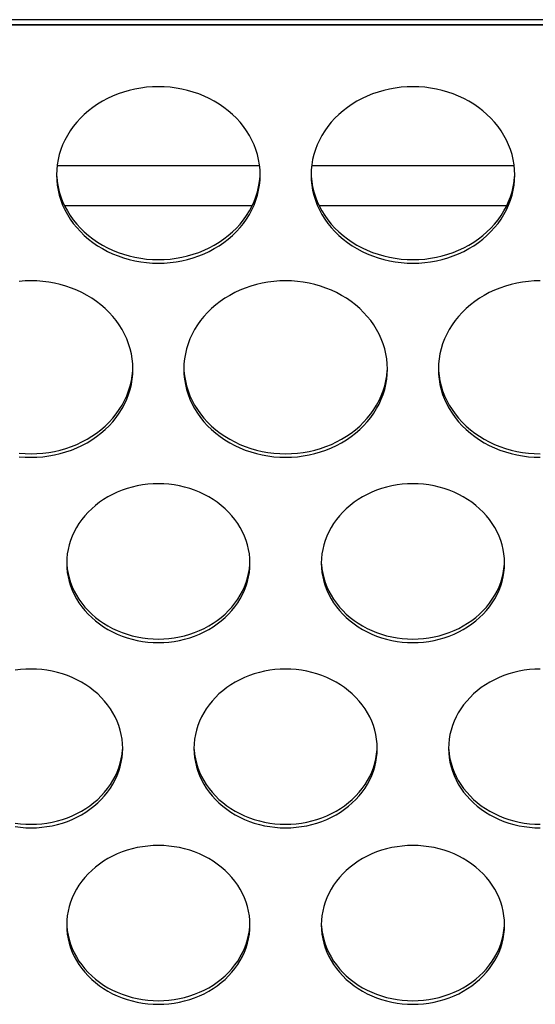
# Model space of a CAD drawing. Extents: x -14097 to 30563, y -26662 to 9051.
# Drawn here: x -9095 to -9045, y -22465 to -22369 of the extents above; entities that cross this region are included whole.
import ezdxf

# ---------------------------------------------------------------- set-up
doc = ezdxf.new("R2010")
doc.units = 0
doc.linetypes.add('CONTINUA', pattern=[0])
doc.layers.add('BANCO', color=7, linetype='CONTINUA')
doc.layers.add('LINEE_SPESSE', color=7, linetype='CONTINUOUS')

msp = doc.modelspace()

# ---------------------------------------------------------------- linework, layer by layer
at = {"layer": 'BANCO', "color": 7, "linetype": 'Continuous'}
for p, q in [((-7211.744, -22368.737), (-9351.744, -22368.737)), ((-9351.744, -22369.237), (-7211.744, -22369.237)), ((-9091.683, -22383.053), (-9071.805, -22383.053)), ((-9066.683, -22383.053), (-9046.805, -22383.053)), ((-9072.536, -22387.02), (-9090.952, -22387.02)), ((-9047.536, -22387.02), (-9065.952, -22387.02))]:
    msp.add_line(p, q, dxfattribs=at)
at = {"layer": 'BANCO', "color": 3, "linetype": 'Continuous'}
msp.add_line((-9301.744, -22369.203), (-8341.744, -22369.203), dxfattribs=at)
at = {"layer": 'LINEE_SPESSE', "color": 7, "linetype": 'Continuous'}
for points in [[(-9071.744, -22383.992), (-9071.761, -22383.487), (-9071.812, -22382.985), (-9071.896, -22382.486), (-9072.014, -22381.992), (-9072.164, -22381.505), (-9072.347, -22381.027), (-9072.562, -22380.558), (-9072.808, -22380.101), (-9073.084, -22379.657), (-9073.389, -22379.228), (-9073.723, -22378.815), (-9074.084, -22378.419), (-9074.47, -22378.043), (-9074.882, -22377.686), (-9075.316, -22377.351), (-9075.772, -22377.038), (-9076.249, -22376.749), (-9076.744, -22376.484), (-9077.256, -22376.245), (-9077.783, -22376.032), (-9078.324, -22375.845), (-9078.876, -22375.687), (-9079.438, -22375.556), (-9080.008, -22375.454), (-9080.583, -22375.381), (-9081.163, -22375.337), (-9081.744, -22375.323), (-9082.325, -22375.337), (-9082.905, -22375.381), (-9083.48, -22375.454), (-9084.05, -22375.556), (-9084.612, -22375.687), (-9085.164, -22375.845), (-9085.705, -22376.032), (-9086.232, -22376.245), (-9086.744, -22376.484), (-9087.239, -22376.749), (-9087.716, -22377.038), (-9088.172, -22377.351), (-9088.606, -22377.686), (-9089.018, -22378.043), (-9089.404, -22378.419), (-9089.765, -22378.815), (-9090.099, -22379.228), (-9090.404, -22379.657), (-9090.68, -22380.101), (-9090.926, -22380.558), (-9091.141, -22381.027), (-9091.324, -22381.505), (-9091.474, -22381.992), (-9091.592, -22382.486), (-9091.676, -22382.985), (-9091.727, -22383.487), (-9091.744, -22383.992)], [(-9046.744, -22383.992), (-9046.761, -22383.487), (-9046.812, -22382.985), (-9046.896, -22382.486), (-9047.014, -22381.992), (-9047.164, -22381.505), (-9047.347, -22381.027), (-9047.562, -22380.558), (-9047.808, -22380.101), (-9048.084, -22379.657), (-9048.389, -22379.228), (-9048.723, -22378.815), (-9049.084, -22378.419), (-9049.47, -22378.043), (-9049.882, -22377.686), (-9050.316, -22377.351), (-9050.772, -22377.038), (-9051.249, -22376.749), (-9051.744, -22376.484), (-9052.256, -22376.245), (-9052.783, -22376.032), (-9053.324, -22375.845), (-9053.876, -22375.687), (-9054.438, -22375.556), (-9055.008, -22375.454), (-9055.583, -22375.381), (-9056.163, -22375.337), (-9056.744, -22375.323), (-9057.325, -22375.337), (-9057.905, -22375.381), (-9058.48, -22375.454), (-9059.05, -22375.556), (-9059.612, -22375.687), (-9060.164, -22375.845), (-9060.705, -22376.032), (-9061.232, -22376.245), (-9061.744, -22376.484), (-9062.239, -22376.749), (-9062.716, -22377.038), (-9063.172, -22377.351), (-9063.606, -22377.686), (-9064.018, -22378.043), (-9064.404, -22378.419), (-9064.765, -22378.815), (-9065.099, -22379.228), (-9065.404, -22379.657), (-9065.68, -22380.101), (-9065.926, -22380.558), (-9066.141, -22381.027), (-9066.324, -22381.505), (-9066.474, -22381.992), (-9066.592, -22382.486), (-9066.676, -22382.985), (-9066.727, -22383.487), (-9066.744, -22383.992)], [(-9091.744, -22383.992), (-9091.727, -22384.496), (-9091.676, -22384.998), (-9091.592, -22385.497), (-9091.474, -22385.991), (-9091.324, -22386.478), (-9091.141, -22386.957), (-9090.926, -22387.425), (-9090.68, -22387.882), (-9090.404, -22388.326), (-9090.099, -22388.755), (-9089.765, -22389.168), (-9089.404, -22389.564), (-9089.018, -22389.941), (-9088.606, -22390.297), (-9088.172, -22390.632), (-9087.716, -22390.945), (-9087.239, -22391.234), (-9086.744, -22391.499), (-9086.232, -22391.738), (-9085.705, -22391.952), (-9085.164, -22392.138), (-9084.612, -22392.296), (-9084.05, -22392.427), (-9083.48, -22392.529), (-9082.905, -22392.602), (-9082.325, -22392.646), (-9081.744, -22392.66), (-9081.163, -22392.646), (-9080.583, -22392.602), (-9080.008, -22392.529), (-9079.438, -22392.427), (-9078.876, -22392.296), (-9078.324, -22392.138), (-9077.783, -22391.952), (-9077.256, -22391.738), (-9076.744, -22391.499), (-9076.249, -22391.234), (-9075.772, -22390.945), (-9075.316, -22390.632), (-9074.882, -22390.297), (-9074.47, -22389.941), (-9074.084, -22389.564), (-9073.723, -22389.168), (-9073.389, -22388.755), (-9073.084, -22388.326), (-9072.808, -22387.882), (-9072.562, -22387.425), (-9072.347, -22386.957), (-9072.164, -22386.478), (-9072.014, -22385.991), (-9071.896, -22385.497), (-9071.812, -22384.998), (-9071.761, -22384.496), (-9071.744, -22383.992)], [(-9091.727, -22384.148), (-9091.676, -22384.649), (-9091.592, -22385.148), (-9091.474, -22385.642), (-9091.324, -22386.129), (-9091.141, -22386.608), (-9090.926, -22387.076), (-9090.68, -22387.533), (-9090.404, -22387.977), (-9090.099, -22388.406), (-9089.765, -22388.819), (-9089.404, -22389.215), (-9089.018, -22389.592), (-9088.606, -22389.948), (-9088.172, -22390.283), (-9087.716, -22390.596), (-9087.239, -22390.885), (-9086.744, -22391.15), (-9086.232, -22391.389), (-9085.705, -22391.603), (-9085.164, -22391.789), (-9084.612, -22391.947), (-9084.05, -22392.078), (-9083.48, -22392.18), (-9082.905, -22392.253), (-9082.325, -22392.297), (-9081.744, -22392.312), (-9081.163, -22392.297), (-9080.583, -22392.253), (-9080.008, -22392.18), (-9079.438, -22392.078), (-9078.876, -22391.947), (-9078.324, -22391.789), (-9077.783, -22391.603), (-9077.256, -22391.389), (-9076.744, -22391.15), (-9076.249, -22390.885), (-9075.772, -22390.596), (-9075.316, -22390.283), (-9074.882, -22389.948), (-9074.47, -22389.592), (-9074.084, -22389.215), (-9073.723, -22388.819), (-9073.389, -22388.406), (-9073.084, -22387.977), (-9072.808, -22387.533), (-9072.562, -22387.076), (-9072.347, -22386.608), (-9072.164, -22386.129), (-9072.014, -22385.642), (-9071.896, -22385.148), (-9071.812, -22384.649), (-9071.761, -22384.148)], [(-9066.744, -22383.992), (-9066.727, -22384.496), (-9066.676, -22384.998), (-9066.592, -22385.497), (-9066.474, -22385.991), (-9066.324, -22386.478), (-9066.141, -22386.957), (-9065.926, -22387.425), (-9065.68, -22387.882), (-9065.404, -22388.326), (-9065.099, -22388.755), (-9064.765, -22389.168), (-9064.404, -22389.564), (-9064.018, -22389.941), (-9063.606, -22390.297), (-9063.172, -22390.632), (-9062.716, -22390.945), (-9062.239, -22391.234), (-9061.744, -22391.499), (-9061.232, -22391.738), (-9060.705, -22391.952), (-9060.164, -22392.138), (-9059.612, -22392.296), (-9059.05, -22392.427), (-9058.48, -22392.529), (-9057.905, -22392.602), (-9057.325, -22392.646), (-9056.744, -22392.66), (-9056.163, -22392.646), (-9055.583, -22392.602), (-9055.008, -22392.529), (-9054.438, -22392.427), (-9053.876, -22392.296), (-9053.324, -22392.138), (-9052.783, -22391.952), (-9052.256, -22391.738), (-9051.744, -22391.499), (-9051.249, -22391.234), (-9050.772, -22390.945), (-9050.316, -22390.632), (-9049.882, -22390.297), (-9049.47, -22389.941), (-9049.084, -22389.564), (-9048.723, -22389.168), (-9048.389, -22388.755), (-9048.084, -22388.326), (-9047.808, -22387.882), (-9047.562, -22387.425), (-9047.347, -22386.957), (-9047.164, -22386.478), (-9047.014, -22385.991), (-9046.896, -22385.497), (-9046.812, -22384.998), (-9046.761, -22384.496), (-9046.744, -22383.992)], [(-9066.727, -22384.148), (-9066.676, -22384.649), (-9066.592, -22385.148), (-9066.474, -22385.642), (-9066.324, -22386.129), (-9066.141, -22386.608), (-9065.926, -22387.076), (-9065.68, -22387.533), (-9065.404, -22387.977), (-9065.099, -22388.406), (-9064.765, -22388.819), (-9064.404, -22389.215), (-9064.018, -22389.592), (-9063.606, -22389.948), (-9063.172, -22390.283), (-9062.716, -22390.596), (-9062.239, -22390.885), (-9061.744, -22391.15), (-9061.232, -22391.389), (-9060.705, -22391.603), (-9060.164, -22391.789), (-9059.612, -22391.947), (-9059.05, -22392.078), (-9058.48, -22392.18), (-9057.905, -22392.253), (-9057.325, -22392.297), (-9056.744, -22392.312), (-9056.163, -22392.297), (-9055.583, -22392.253), (-9055.008, -22392.18), (-9054.438, -22392.078), (-9053.876, -22391.947), (-9053.324, -22391.789), (-9052.783, -22391.603), (-9052.256, -22391.389), (-9051.744, -22391.15), (-9051.249, -22390.885), (-9050.772, -22390.596), (-9050.316, -22390.283), (-9049.882, -22389.948), (-9049.47, -22389.592), (-9049.084, -22389.215), (-9048.723, -22388.819), (-9048.389, -22388.406), (-9048.084, -22387.977), (-9047.808, -22387.533), (-9047.562, -22387.076), (-9047.347, -22386.608), (-9047.164, -22386.129), (-9047.014, -22385.642), (-9046.896, -22385.148), (-9046.812, -22384.649), (-9046.761, -22384.148)], [(-9084.244, -22403.063), (-9084.261, -22402.558), (-9084.312, -22402.057), (-9084.396, -22401.558), (-9084.514, -22401.064), (-9084.664, -22400.577), (-9084.847, -22400.098), (-9085.062, -22399.63), (-9085.308, -22399.173), (-9085.584, -22398.729), (-9085.889, -22398.3), (-9086.223, -22397.887), (-9086.584, -22397.491), (-9086.97, -22397.114), (-9087.382, -22396.758), (-9087.816, -22396.423), (-9088.272, -22396.11), (-9088.749, -22395.821), (-9089.244, -22395.556), (-9089.756, -22395.316), (-9090.283, -22395.103), (-9090.824, -22394.917), (-9091.376, -22394.759), (-9091.938, -22394.628), (-9092.508, -22394.526), (-9093.083, -22394.453), (-9093.663, -22394.409), (-9094.244, -22394.394), (-9094.825, -22394.409), (-9095.405, -22394.453)], [(-9059.244, -22403.063), (-9059.261, -22402.558), (-9059.312, -22402.057), (-9059.396, -22401.558), (-9059.514, -22401.064), (-9059.664, -22400.577), (-9059.847, -22400.098), (-9060.062, -22399.63), (-9060.308, -22399.173), (-9060.584, -22398.729), (-9060.889, -22398.3), (-9061.223, -22397.887), (-9061.584, -22397.491), (-9061.97, -22397.114), (-9062.382, -22396.758), (-9062.816, -22396.423), (-9063.272, -22396.11), (-9063.749, -22395.821), (-9064.244, -22395.556), (-9064.756, -22395.316), (-9065.283, -22395.103), (-9065.824, -22394.917), (-9066.376, -22394.759), (-9066.938, -22394.628), (-9067.508, -22394.526), (-9068.083, -22394.453), (-9068.663, -22394.409), (-9069.244, -22394.394), (-9069.825, -22394.409), (-9070.405, -22394.453), (-9070.98, -22394.526), (-9071.55, -22394.628), (-9072.112, -22394.759), (-9072.664, -22394.917), (-9073.205, -22395.103), (-9073.732, -22395.316), (-9074.244, -22395.556), (-9074.739, -22395.821), (-9075.216, -22396.11), (-9075.672, -22396.423), (-9076.106, -22396.758), (-9076.518, -22397.114), (-9076.904, -22397.491), (-9077.265, -22397.887), (-9077.599, -22398.3), (-9077.904, -22398.729), (-9078.18, -22399.173), (-9078.426, -22399.63), (-9078.641, -22400.098), (-9078.824, -22400.577), (-9078.974, -22401.064), (-9079.092, -22401.558), (-9079.176, -22402.057), (-9079.227, -22402.558), (-9079.244, -22403.063)], [(-9044.244, -22394.394), (-9044.825, -22394.409), (-9045.405, -22394.453), (-9045.98, -22394.526), (-9046.55, -22394.628), (-9047.112, -22394.759), (-9047.664, -22394.917), (-9048.205, -22395.103), (-9048.732, -22395.316), (-9049.244, -22395.556), (-9049.739, -22395.821), (-9050.216, -22396.11), (-9050.672, -22396.423), (-9051.106, -22396.758), (-9051.518, -22397.114), (-9051.904, -22397.491), (-9052.265, -22397.887), (-9052.599, -22398.3), (-9052.904, -22398.729), (-9053.18, -22399.173), (-9053.426, -22399.63), (-9053.641, -22400.098), (-9053.824, -22400.577), (-9053.974, -22401.064), (-9054.092, -22401.558), (-9054.176, -22402.057), (-9054.227, -22402.558), (-9054.244, -22403.063)], [(-9095.405, -22411.674), (-9094.825, -22411.718), (-9094.244, -22411.732), (-9093.663, -22411.718), (-9093.083, -22411.674), (-9092.508, -22411.601), (-9091.938, -22411.499), (-9091.376, -22411.368), (-9090.824, -22411.209), (-9090.283, -22411.023), (-9089.756, -22410.81), (-9089.244, -22410.571), (-9088.749, -22410.306), (-9088.272, -22410.017), (-9087.816, -22409.704), (-9087.382, -22409.369), (-9086.97, -22409.012), (-9086.584, -22408.636), (-9086.223, -22408.24), (-9085.889, -22407.827), (-9085.584, -22407.398), (-9085.308, -22406.954), (-9085.062, -22406.497), (-9084.847, -22406.028), (-9084.664, -22405.55), (-9084.514, -22405.062), (-9084.396, -22404.569), (-9084.312, -22404.07), (-9084.261, -22403.568), (-9084.244, -22403.063)], [(-9095.405, -22411.325), (-9094.825, -22411.369), (-9094.244, -22411.383), (-9093.663, -22411.369), (-9093.083, -22411.325), (-9092.508, -22411.252), (-9091.938, -22411.15), (-9091.376, -22411.019), (-9090.824, -22410.86), (-9090.283, -22410.674), (-9089.756, -22410.461), (-9089.244, -22410.222), (-9088.749, -22409.957), (-9088.272, -22409.668), (-9087.816, -22409.355), (-9087.382, -22409.02), (-9086.97, -22408.663), (-9086.584, -22408.287), (-9086.223, -22407.891), (-9085.889, -22407.478), (-9085.584, -22407.049), (-9085.308, -22406.605), (-9085.062, -22406.148), (-9084.847, -22405.679), (-9084.664, -22405.201), (-9084.514, -22404.714), (-9084.396, -22404.22), (-9084.312, -22403.721), (-9084.261, -22403.219)], [(-9079.244, -22403.063), (-9079.227, -22403.568), (-9079.176, -22404.07), (-9079.092, -22404.569), (-9078.974, -22405.062), (-9078.824, -22405.55), (-9078.641, -22406.028), (-9078.426, -22406.497), (-9078.18, -22406.954), (-9077.904, -22407.398), (-9077.599, -22407.827), (-9077.265, -22408.24), (-9076.904, -22408.636), (-9076.518, -22409.012), (-9076.106, -22409.369), (-9075.672, -22409.704), (-9075.216, -22410.017), (-9074.739, -22410.306), (-9074.244, -22410.571), (-9073.732, -22410.81), (-9073.205, -22411.023), (-9072.664, -22411.209), (-9072.112, -22411.368), (-9071.55, -22411.499), (-9070.98, -22411.601), (-9070.405, -22411.674), (-9069.825, -22411.718), (-9069.244, -22411.732), (-9068.663, -22411.718), (-9068.083, -22411.674), (-9067.508, -22411.601), (-9066.938, -22411.499), (-9066.376, -22411.368), (-9065.824, -22411.209), (-9065.283, -22411.023), (-9064.756, -22410.81), (-9064.244, -22410.571), (-9063.749, -22410.306), (-9063.272, -22410.017), (-9062.816, -22409.704), (-9062.382, -22409.369), (-9061.97, -22409.012), (-9061.584, -22408.636), (-9061.223, -22408.24), (-9060.889, -22407.827), (-9060.584, -22407.398), (-9060.308, -22406.954), (-9060.062, -22406.497), (-9059.847, -22406.028), (-9059.664, -22405.55), (-9059.514, -22405.062), (-9059.396, -22404.569), (-9059.312, -22404.07), (-9059.261, -22403.568), (-9059.244, -22403.063)], [(-9079.227, -22403.219), (-9079.176, -22403.721), (-9079.092, -22404.22), (-9078.974, -22404.714), (-9078.824, -22405.201), (-9078.641, -22405.679), (-9078.426, -22406.148), (-9078.18, -22406.605), (-9077.904, -22407.049), (-9077.599, -22407.478), (-9077.265, -22407.891), (-9076.904, -22408.287), (-9076.518, -22408.663), (-9076.106, -22409.02), (-9075.672, -22409.355), (-9075.216, -22409.668), (-9074.739, -22409.957), (-9074.244, -22410.222), (-9073.732, -22410.461), (-9073.205, -22410.674), (-9072.664, -22410.86), (-9072.112, -22411.019), (-9071.55, -22411.15), (-9070.98, -22411.252), (-9070.405, -22411.325), (-9069.825, -22411.369), (-9069.244, -22411.383), (-9068.663, -22411.369), (-9068.083, -22411.325), (-9067.508, -22411.252), (-9066.938, -22411.15), (-9066.376, -22411.019), (-9065.824, -22410.86), (-9065.283, -22410.674), (-9064.756, -22410.461), (-9064.244, -22410.222), (-9063.749, -22409.957), (-9063.272, -22409.668), (-9062.816, -22409.355), (-9062.382, -22409.02), (-9061.97, -22408.663), (-9061.584, -22408.287), (-9061.223, -22407.891), (-9060.889, -22407.478), (-9060.584, -22407.049), (-9060.308, -22406.605), (-9060.062, -22406.148), (-9059.847, -22405.679), (-9059.664, -22405.201), (-9059.514, -22404.714), (-9059.396, -22404.22), (-9059.312, -22403.721), (-9059.261, -22403.219)], [(-9054.244, -22403.063), (-9054.227, -22403.568), (-9054.176, -22404.07), (-9054.092, -22404.569), (-9053.974, -22405.062), (-9053.824, -22405.55), (-9053.641, -22406.028), (-9053.426, -22406.497), (-9053.18, -22406.954), (-9052.904, -22407.398), (-9052.599, -22407.827), (-9052.265, -22408.24), (-9051.904, -22408.636), (-9051.518, -22409.012), (-9051.106, -22409.369), (-9050.672, -22409.704), (-9050.216, -22410.017), (-9049.739, -22410.306), (-9049.244, -22410.571), (-9048.732, -22410.81), (-9048.205, -22411.023), (-9047.664, -22411.209), (-9047.112, -22411.368), (-9046.55, -22411.499), (-9045.98, -22411.601), (-9045.405, -22411.674), (-9044.825, -22411.718), (-9044.244, -22411.732)], [(-9054.227, -22403.219), (-9054.176, -22403.721), (-9054.092, -22404.22), (-9053.974, -22404.714), (-9053.824, -22405.201), (-9053.641, -22405.679), (-9053.426, -22406.148), (-9053.18, -22406.605), (-9052.904, -22407.049), (-9052.599, -22407.478), (-9052.265, -22407.891), (-9051.904, -22408.287), (-9051.518, -22408.663), (-9051.106, -22409.02), (-9050.672, -22409.355), (-9050.216, -22409.668), (-9049.739, -22409.957), (-9049.244, -22410.222), (-9048.732, -22410.461), (-9048.205, -22410.674), (-9047.664, -22410.86), (-9047.112, -22411.019), (-9046.55, -22411.15), (-9045.98, -22411.252), (-9045.405, -22411.325), (-9044.825, -22411.369), (-9044.244, -22411.383)], [(-9072.744, -22422.135), (-9072.759, -22421.681), (-9072.805, -22421.229), (-9072.881, -22420.78), (-9072.987, -22420.336), (-9073.122, -22419.897), (-9073.287, -22419.467), (-9073.48, -22419.045), (-9073.701, -22418.633), (-9073.95, -22418.234), (-9074.225, -22417.848), (-9074.525, -22417.476), (-9074.85, -22417.12), (-9075.198, -22416.781), (-9075.568, -22416.46), (-9075.959, -22416.158), (-9076.37, -22415.877), (-9076.798, -22415.617), (-9077.244, -22415.378), (-9077.705, -22415.163), (-9078.179, -22414.971), (-9078.666, -22414.804), (-9079.163, -22414.661), (-9079.668, -22414.543), (-9080.181, -22414.451), (-9080.699, -22414.386), (-9081.221, -22414.346), (-9081.744, -22414.333), (-9082.267, -22414.346), (-9082.789, -22414.386), (-9083.307, -22414.451), (-9083.82, -22414.543), (-9084.325, -22414.661), (-9084.822, -22414.804), (-9085.309, -22414.971), (-9085.783, -22415.163), (-9086.244, -22415.378), (-9086.69, -22415.617), (-9087.118, -22415.877), (-9087.529, -22416.158), (-9087.92, -22416.46), (-9088.29, -22416.781), (-9088.638, -22417.12), (-9088.963, -22417.476), (-9089.263, -22417.848), (-9089.538, -22418.234), (-9089.787, -22418.633), (-9090.008, -22419.045), (-9090.201, -22419.467), (-9090.366, -22419.897), (-9090.501, -22420.336), (-9090.607, -22420.78), (-9090.683, -22421.229), (-9090.729, -22421.681), (-9090.744, -22422.135)], [(-9047.744, -22422.135), (-9047.759, -22421.681), (-9047.805, -22421.229), (-9047.881, -22420.78), (-9047.987, -22420.336), (-9048.122, -22419.897), (-9048.287, -22419.467), (-9048.48, -22419.045), (-9048.701, -22418.633), (-9048.95, -22418.234), (-9049.225, -22417.848), (-9049.525, -22417.476), (-9049.85, -22417.12), (-9050.198, -22416.781), (-9050.568, -22416.46), (-9050.959, -22416.158), (-9051.37, -22415.877), (-9051.798, -22415.617), (-9052.244, -22415.378), (-9052.705, -22415.163), (-9053.179, -22414.971), (-9053.666, -22414.804), (-9054.163, -22414.661), (-9054.668, -22414.543), (-9055.181, -22414.451), (-9055.699, -22414.386), (-9056.221, -22414.346), (-9056.744, -22414.333), (-9057.267, -22414.346), (-9057.789, -22414.386), (-9058.307, -22414.451), (-9058.82, -22414.543), (-9059.325, -22414.661), (-9059.822, -22414.804), (-9060.309, -22414.971), (-9060.783, -22415.163), (-9061.244, -22415.378), (-9061.69, -22415.617), (-9062.118, -22415.877), (-9062.529, -22416.158), (-9062.92, -22416.46), (-9063.29, -22416.781), (-9063.638, -22417.12), (-9063.963, -22417.476), (-9064.263, -22417.848), (-9064.538, -22418.234), (-9064.787, -22418.633), (-9065.008, -22419.045), (-9065.201, -22419.467), (-9065.366, -22419.897), (-9065.501, -22420.336), (-9065.607, -22420.78), (-9065.683, -22421.229), (-9065.729, -22421.681), (-9065.744, -22422.135)], [(-9090.744, -22422.135), (-9090.729, -22422.589), (-9090.683, -22423.041), (-9090.607, -22423.49), (-9090.501, -22423.934), (-9090.366, -22424.373), (-9090.201, -22424.803), (-9090.008, -22425.225), (-9089.787, -22425.637), (-9089.538, -22426.036), (-9089.263, -22426.422), (-9088.963, -22426.794), (-9088.638, -22427.15), (-9088.29, -22427.489), (-9087.92, -22427.81), (-9087.529, -22428.112), (-9087.118, -22428.393), (-9086.69, -22428.654), (-9086.244, -22428.892), (-9085.783, -22429.107), (-9085.309, -22429.299), (-9084.822, -22429.467), (-9084.325, -22429.609), (-9083.82, -22429.727), (-9083.307, -22429.819), (-9082.789, -22429.884), (-9082.267, -22429.924), (-9081.744, -22429.937), (-9081.221, -22429.924), (-9080.699, -22429.884), (-9080.181, -22429.819), (-9079.668, -22429.727), (-9079.163, -22429.609), (-9078.666, -22429.467), (-9078.179, -22429.299), (-9077.705, -22429.107), (-9077.244, -22428.892), (-9076.798, -22428.654), (-9076.37, -22428.393), (-9075.959, -22428.112), (-9075.568, -22427.81), (-9075.198, -22427.489), (-9074.85, -22427.15), (-9074.525, -22426.794), (-9074.225, -22426.422), (-9073.95, -22426.036), (-9073.701, -22425.637), (-9073.48, -22425.225), (-9073.287, -22424.803), (-9073.122, -22424.373), (-9072.987, -22423.934), (-9072.881, -22423.49), (-9072.805, -22423.041), (-9072.759, -22422.589), (-9072.744, -22422.135)], [(-9090.729, -22422.24), (-9090.683, -22422.692), (-9090.607, -22423.141), (-9090.501, -22423.585), (-9090.366, -22424.024), (-9090.201, -22424.455), (-9090.008, -22424.876), (-9089.787, -22425.288), (-9089.538, -22425.687), (-9089.263, -22426.073), (-9088.963, -22426.445), (-9088.638, -22426.801), (-9088.29, -22427.14), (-9087.92, -22427.461), (-9087.529, -22427.763), (-9087.118, -22428.044), (-9086.69, -22428.305), (-9086.244, -22428.543), (-9085.783, -22428.758), (-9085.309, -22428.95), (-9084.822, -22429.118), (-9084.325, -22429.26), (-9083.82, -22429.378), (-9083.307, -22429.47), (-9082.789, -22429.535), (-9082.267, -22429.575), (-9081.744, -22429.588), (-9081.221, -22429.575), (-9080.699, -22429.535), (-9080.181, -22429.47), (-9079.668, -22429.378), (-9079.163, -22429.26), (-9078.666, -22429.118), (-9078.179, -22428.95), (-9077.705, -22428.758), (-9077.244, -22428.543), (-9076.798, -22428.305), (-9076.37, -22428.044), (-9075.959, -22427.763), (-9075.568, -22427.461), (-9075.198, -22427.14), (-9074.85, -22426.801), (-9074.525, -22426.445), (-9074.225, -22426.073), (-9073.95, -22425.687), (-9073.701, -22425.288), (-9073.48, -22424.876), (-9073.287, -22424.455), (-9073.122, -22424.024), (-9072.987, -22423.585), (-9072.881, -22423.141), (-9072.805, -22422.692), (-9072.759, -22422.24)], [(-9065.744, -22422.135), (-9065.729, -22422.589), (-9065.683, -22423.041), (-9065.607, -22423.49), (-9065.501, -22423.934), (-9065.366, -22424.373), (-9065.201, -22424.803), (-9065.008, -22425.225), (-9064.787, -22425.637), (-9064.538, -22426.036), (-9064.263, -22426.422), (-9063.963, -22426.794), (-9063.638, -22427.15), (-9063.29, -22427.489), (-9062.92, -22427.81), (-9062.529, -22428.112), (-9062.118, -22428.393), (-9061.69, -22428.654), (-9061.244, -22428.892), (-9060.783, -22429.107), (-9060.309, -22429.299), (-9059.822, -22429.467), (-9059.325, -22429.609), (-9058.82, -22429.727), (-9058.307, -22429.819), (-9057.789, -22429.884), (-9057.267, -22429.924), (-9056.744, -22429.937), (-9056.221, -22429.924), (-9055.699, -22429.884), (-9055.181, -22429.819), (-9054.668, -22429.727), (-9054.163, -22429.609), (-9053.666, -22429.467), (-9053.179, -22429.299), (-9052.705, -22429.107), (-9052.244, -22428.892), (-9051.798, -22428.654), (-9051.37, -22428.393), (-9050.959, -22428.112), (-9050.568, -22427.81), (-9050.198, -22427.489), (-9049.85, -22427.15), (-9049.525, -22426.794), (-9049.225, -22426.422), (-9048.95, -22426.036), (-9048.701, -22425.637), (-9048.48, -22425.225), (-9048.287, -22424.803), (-9048.122, -22424.373), (-9047.987, -22423.934), (-9047.881, -22423.49), (-9047.805, -22423.041), (-9047.759, -22422.589), (-9047.744, -22422.135)], [(-9065.729, -22422.24), (-9065.683, -22422.692), (-9065.607, -22423.141), (-9065.501, -22423.585), (-9065.366, -22424.024), (-9065.201, -22424.455), (-9065.008, -22424.876), (-9064.787, -22425.288), (-9064.538, -22425.687), (-9064.263, -22426.073), (-9063.963, -22426.445), (-9063.638, -22426.801), (-9063.29, -22427.14), (-9062.92, -22427.461), (-9062.529, -22427.763), (-9062.118, -22428.044), (-9061.69, -22428.305), (-9061.244, -22428.543), (-9060.783, -22428.758), (-9060.309, -22428.95), (-9059.822, -22429.118), (-9059.325, -22429.26), (-9058.82, -22429.378), (-9058.307, -22429.47), (-9057.789, -22429.535), (-9057.267, -22429.575), (-9056.744, -22429.588), (-9056.221, -22429.575), (-9055.699, -22429.535), (-9055.181, -22429.47), (-9054.668, -22429.378), (-9054.163, -22429.26), (-9053.666, -22429.118), (-9053.179, -22428.95), (-9052.705, -22428.758), (-9052.244, -22428.543), (-9051.798, -22428.305), (-9051.37, -22428.044), (-9050.959, -22427.763), (-9050.568, -22427.461), (-9050.198, -22427.14), (-9049.85, -22426.801), (-9049.525, -22426.445), (-9049.225, -22426.073), (-9048.95, -22425.687), (-9048.701, -22425.288), (-9048.48, -22424.876), (-9048.287, -22424.455), (-9048.122, -22424.024), (-9047.987, -22423.585), (-9047.881, -22423.141), (-9047.805, -22422.692), (-9047.759, -22422.24)], [(-9085.244, -22440.34), (-9085.259, -22439.885), (-9085.305, -22439.434), (-9085.381, -22438.985), (-9085.487, -22438.541), (-9085.622, -22438.102), (-9085.787, -22437.671), (-9085.98, -22437.25), (-9086.201, -22436.838), (-9086.45, -22436.439), (-9086.725, -22436.053), (-9087.025, -22435.681), (-9087.35, -22435.325), (-9087.698, -22434.986), (-9088.068, -22434.665), (-9088.459, -22434.363), (-9088.87, -22434.082), (-9089.298, -22433.821), (-9089.744, -22433.583), (-9090.205, -22433.368), (-9090.679, -22433.176), (-9091.166, -22433.008), (-9091.663, -22432.866), (-9092.168, -22432.748), (-9092.681, -22432.656), (-9093.199, -22432.591), (-9093.721, -22432.551), (-9094.244, -22432.538), (-9094.767, -22432.551), (-9095.289, -22432.591), (-9095.807, -22432.656)], [(-9060.244, -22440.34), (-9060.259, -22439.885), (-9060.305, -22439.434), (-9060.381, -22438.985), (-9060.487, -22438.541), (-9060.622, -22438.102), (-9060.787, -22437.671), (-9060.98, -22437.25), (-9061.201, -22436.838), (-9061.45, -22436.439), (-9061.725, -22436.053), (-9062.025, -22435.681), (-9062.35, -22435.325), (-9062.698, -22434.986), (-9063.068, -22434.665), (-9063.459, -22434.363), (-9063.87, -22434.082), (-9064.298, -22433.821), (-9064.744, -22433.583), (-9065.205, -22433.368), (-9065.679, -22433.176), (-9066.166, -22433.008), (-9066.663, -22432.866), (-9067.168, -22432.748), (-9067.681, -22432.656), (-9068.199, -22432.591), (-9068.721, -22432.551), (-9069.244, -22432.538), (-9069.767, -22432.551), (-9070.289, -22432.591), (-9070.807, -22432.656), (-9071.32, -22432.748), (-9071.825, -22432.866), (-9072.322, -22433.008), (-9072.809, -22433.176), (-9073.283, -22433.368), (-9073.744, -22433.583), (-9074.19, -22433.821), (-9074.618, -22434.082), (-9075.029, -22434.363), (-9075.42, -22434.665), (-9075.79, -22434.986), (-9076.138, -22435.325), (-9076.463, -22435.681), (-9076.763, -22436.053), (-9077.038, -22436.439), (-9077.287, -22436.838), (-9077.508, -22437.25), (-9077.701, -22437.671), (-9077.866, -22438.102), (-9078.001, -22438.541), (-9078.107, -22438.985), (-9078.183, -22439.434), (-9078.229, -22439.885), (-9078.244, -22440.34)], [(-9044.244, -22432.538), (-9044.767, -22432.551), (-9045.289, -22432.591), (-9045.807, -22432.656), (-9046.32, -22432.748), (-9046.825, -22432.866), (-9047.322, -22433.008), (-9047.809, -22433.176), (-9048.283, -22433.368), (-9048.744, -22433.583), (-9049.19, -22433.821), (-9049.618, -22434.082), (-9050.029, -22434.363), (-9050.42, -22434.665), (-9050.79, -22434.986), (-9051.138, -22435.325), (-9051.463, -22435.681), (-9051.763, -22436.053), (-9052.038, -22436.439), (-9052.287, -22436.838), (-9052.508, -22437.25), (-9052.701, -22437.671), (-9052.866, -22438.102), (-9053.001, -22438.541), (-9053.107, -22438.985), (-9053.183, -22439.434), (-9053.229, -22439.885), (-9053.244, -22440.34)], [(-9095.807, -22448.023), (-9095.289, -22448.089), (-9094.767, -22448.129), (-9094.244, -22448.142), (-9093.721, -22448.129), (-9093.199, -22448.089), (-9092.681, -22448.023), (-9092.168, -22447.932), (-9091.663, -22447.814), (-9091.166, -22447.671), (-9090.679, -22447.504), (-9090.205, -22447.312), (-9089.744, -22447.097), (-9089.298, -22446.858), (-9088.87, -22446.598), (-9088.459, -22446.317), (-9088.068, -22446.015), (-9087.698, -22445.694), (-9087.35, -22445.355), (-9087.025, -22444.999), (-9086.725, -22444.627), (-9086.45, -22444.241), (-9086.201, -22443.841), (-9085.98, -22443.43), (-9085.787, -22443.008), (-9085.622, -22442.578), (-9085.487, -22442.139), (-9085.381, -22441.695), (-9085.305, -22441.246), (-9085.259, -22440.794), (-9085.244, -22440.34)], [(-9095.807, -22447.674), (-9095.289, -22447.74), (-9094.767, -22447.78), (-9094.244, -22447.793), (-9093.721, -22447.78), (-9093.199, -22447.74), (-9092.681, -22447.674), (-9092.168, -22447.583), (-9091.663, -22447.465), (-9091.166, -22447.322), (-9090.679, -22447.155), (-9090.205, -22446.963), (-9089.744, -22446.748), (-9089.298, -22446.509), (-9088.87, -22446.249), (-9088.459, -22445.968), (-9088.068, -22445.666), (-9087.698, -22445.345), (-9087.35, -22445.006), (-9087.025, -22444.65), (-9086.725, -22444.278), (-9086.45, -22443.892), (-9086.201, -22443.492), (-9085.98, -22443.081), (-9085.787, -22442.659), (-9085.622, -22442.229), (-9085.487, -22441.79), (-9085.381, -22441.346), (-9085.305, -22440.897), (-9085.259, -22440.445)], [(-9078.244, -22440.34), (-9078.229, -22440.794), (-9078.183, -22441.246), (-9078.107, -22441.695), (-9078.001, -22442.139), (-9077.866, -22442.578), (-9077.701, -22443.008), (-9077.508, -22443.43), (-9077.287, -22443.841), (-9077.038, -22444.241), (-9076.763, -22444.627), (-9076.463, -22444.999), (-9076.138, -22445.355), (-9075.79, -22445.694), (-9075.42, -22446.015), (-9075.029, -22446.317), (-9074.618, -22446.598), (-9074.19, -22446.858), (-9073.744, -22447.097), (-9073.283, -22447.312), (-9072.809, -22447.504), (-9072.322, -22447.671), (-9071.825, -22447.814), (-9071.32, -22447.932), (-9070.807, -22448.023), (-9070.289, -22448.089), (-9069.767, -22448.129), (-9069.244, -22448.142), (-9068.721, -22448.129), (-9068.199, -22448.089), (-9067.681, -22448.023), (-9067.168, -22447.932), (-9066.663, -22447.814), (-9066.166, -22447.671), (-9065.679, -22447.504), (-9065.205, -22447.312), (-9064.744, -22447.097), (-9064.298, -22446.858), (-9063.87, -22446.598), (-9063.459, -22446.317), (-9063.068, -22446.015), (-9062.698, -22445.694), (-9062.35, -22445.355), (-9062.025, -22444.999), (-9061.725, -22444.627), (-9061.45, -22444.241), (-9061.201, -22443.841), (-9060.98, -22443.43), (-9060.787, -22443.008), (-9060.622, -22442.578), (-9060.487, -22442.139), (-9060.381, -22441.695), (-9060.305, -22441.246), (-9060.259, -22440.794), (-9060.244, -22440.34)], [(-9078.229, -22440.445), (-9078.183, -22440.897), (-9078.107, -22441.346), (-9078.001, -22441.79), (-9077.866, -22442.229), (-9077.701, -22442.659), (-9077.508, -22443.081), (-9077.287, -22443.492), (-9077.038, -22443.892), (-9076.763, -22444.278), (-9076.463, -22444.65), (-9076.138, -22445.006), (-9075.79, -22445.345), (-9075.42, -22445.666), (-9075.029, -22445.968), (-9074.618, -22446.249), (-9074.19, -22446.509), (-9073.744, -22446.748), (-9073.283, -22446.963), (-9072.809, -22447.155), (-9072.322, -22447.322), (-9071.825, -22447.465), (-9071.32, -22447.583), (-9070.807, -22447.674), (-9070.289, -22447.74), (-9069.767, -22447.78), (-9069.244, -22447.793), (-9068.721, -22447.78), (-9068.199, -22447.74), (-9067.681, -22447.674), (-9067.168, -22447.583), (-9066.663, -22447.465), (-9066.166, -22447.322), (-9065.679, -22447.155), (-9065.205, -22446.963), (-9064.744, -22446.748), (-9064.298, -22446.509), (-9063.87, -22446.249), (-9063.459, -22445.968), (-9063.068, -22445.666), (-9062.698, -22445.345), (-9062.35, -22445.006), (-9062.025, -22444.65), (-9061.725, -22444.278), (-9061.45, -22443.892), (-9061.201, -22443.492), (-9060.98, -22443.081), (-9060.787, -22442.659), (-9060.622, -22442.229), (-9060.487, -22441.79), (-9060.381, -22441.346), (-9060.305, -22440.897), (-9060.259, -22440.445)], [(-9053.244, -22440.34), (-9053.229, -22440.794), (-9053.183, -22441.246), (-9053.107, -22441.695), (-9053.001, -22442.139), (-9052.866, -22442.578), (-9052.701, -22443.008), (-9052.508, -22443.43), (-9052.287, -22443.841), (-9052.038, -22444.241), (-9051.763, -22444.627), (-9051.463, -22444.999), (-9051.138, -22445.355), (-9050.79, -22445.694), (-9050.42, -22446.015), (-9050.029, -22446.317), (-9049.618, -22446.598), (-9049.19, -22446.858), (-9048.744, -22447.097), (-9048.283, -22447.312), (-9047.809, -22447.504), (-9047.322, -22447.671), (-9046.825, -22447.814), (-9046.32, -22447.932), (-9045.807, -22448.023), (-9045.289, -22448.089), (-9044.767, -22448.129), (-9044.244, -22448.142)], [(-9053.229, -22440.445), (-9053.183, -22440.897), (-9053.107, -22441.346), (-9053.001, -22441.79), (-9052.866, -22442.229), (-9052.701, -22442.659), (-9052.508, -22443.081), (-9052.287, -22443.492), (-9052.038, -22443.892), (-9051.763, -22444.278), (-9051.463, -22444.65), (-9051.138, -22445.006), (-9050.79, -22445.345), (-9050.42, -22445.666), (-9050.029, -22445.968), (-9049.618, -22446.249), (-9049.19, -22446.509), (-9048.744, -22446.748), (-9048.283, -22446.963), (-9047.809, -22447.155), (-9047.322, -22447.322), (-9046.825, -22447.465), (-9046.32, -22447.583), (-9045.807, -22447.674), (-9045.289, -22447.74), (-9044.767, -22447.78), (-9044.244, -22447.793)], [(-9072.744, -22457.678), (-9072.759, -22457.223), (-9072.805, -22456.772), (-9072.881, -22456.323), (-9072.987, -22455.879), (-9073.122, -22455.44), (-9073.287, -22455.009), (-9073.48, -22454.588), (-9073.701, -22454.176), (-9073.95, -22453.777), (-9074.225, -22453.39), (-9074.525, -22453.019), (-9074.85, -22452.663), (-9075.198, -22452.324), (-9075.568, -22452.003), (-9075.959, -22451.701), (-9076.37, -22451.42), (-9076.798, -22451.159), (-9077.244, -22450.921), (-9077.705, -22450.706), (-9078.179, -22450.514), (-9078.666, -22450.346), (-9079.163, -22450.203), (-9079.668, -22450.086), (-9080.181, -22449.994), (-9080.699, -22449.929), (-9081.221, -22449.889), (-9081.744, -22449.876), (-9082.267, -22449.889), (-9082.789, -22449.929), (-9083.307, -22449.994), (-9083.82, -22450.086), (-9084.325, -22450.203), (-9084.822, -22450.346), (-9085.309, -22450.514), (-9085.783, -22450.706), (-9086.244, -22450.921), (-9086.69, -22451.159), (-9087.118, -22451.42), (-9087.529, -22451.701), (-9087.92, -22452.003), (-9088.29, -22452.324), (-9088.638, -22452.663), (-9088.963, -22453.019), (-9089.263, -22453.39), (-9089.538, -22453.777), (-9089.787, -22454.176), (-9090.008, -22454.588), (-9090.201, -22455.009), (-9090.366, -22455.44), (-9090.501, -22455.879), (-9090.607, -22456.323), (-9090.683, -22456.772), (-9090.729, -22457.223), (-9090.744, -22457.678)], [(-9047.744, -22457.678), (-9047.759, -22457.223), (-9047.805, -22456.772), (-9047.881, -22456.323), (-9047.987, -22455.879), (-9048.122, -22455.44), (-9048.287, -22455.009), (-9048.48, -22454.588), (-9048.701, -22454.176), (-9048.95, -22453.777), (-9049.225, -22453.39), (-9049.525, -22453.019), (-9049.85, -22452.663), (-9050.198, -22452.324), (-9050.568, -22452.003), (-9050.959, -22451.701), (-9051.37, -22451.42), (-9051.798, -22451.159), (-9052.244, -22450.921), (-9052.705, -22450.706), (-9053.179, -22450.514), (-9053.666, -22450.346), (-9054.163, -22450.203), (-9054.668, -22450.086), (-9055.181, -22449.994), (-9055.699, -22449.929), (-9056.221, -22449.889), (-9056.744, -22449.876), (-9057.267, -22449.889), (-9057.789, -22449.929), (-9058.307, -22449.994), (-9058.82, -22450.086), (-9059.325, -22450.203), (-9059.822, -22450.346), (-9060.309, -22450.514), (-9060.783, -22450.706), (-9061.244, -22450.921), (-9061.69, -22451.159), (-9062.118, -22451.42), (-9062.529, -22451.701), (-9062.92, -22452.003), (-9063.29, -22452.324), (-9063.638, -22452.663), (-9063.963, -22453.019), (-9064.263, -22453.39), (-9064.538, -22453.777), (-9064.787, -22454.176), (-9065.008, -22454.588), (-9065.201, -22455.009), (-9065.366, -22455.44), (-9065.501, -22455.879), (-9065.607, -22456.323), (-9065.683, -22456.772), (-9065.729, -22457.223), (-9065.744, -22457.678)], [(-9090.744, -22457.678), (-9090.729, -22458.132), (-9090.683, -22458.584), (-9090.607, -22459.033), (-9090.501, -22459.477), (-9090.366, -22459.915), (-9090.201, -22460.346), (-9090.008, -22460.768), (-9089.787, -22461.179), (-9089.538, -22461.579), (-9089.263, -22461.965), (-9088.963, -22462.337), (-9088.638, -22462.693), (-9088.29, -22463.032), (-9087.92, -22463.353), (-9087.529, -22463.654), (-9087.118, -22463.936), (-9086.69, -22464.196), (-9086.244, -22464.435), (-9085.783, -22464.65), (-9085.309, -22464.842), (-9084.822, -22465.009), (-9084.325, -22465.152), (-9083.82, -22465.27), (-9083.307, -22465.361), (-9082.789, -22465.427), (-9082.267, -22465.467), (-9081.744, -22465.48), (-9081.221, -22465.467), (-9080.699, -22465.427), (-9080.181, -22465.361), (-9079.668, -22465.27), (-9079.163, -22465.152), (-9078.666, -22465.009), (-9078.179, -22464.842), (-9077.705, -22464.65), (-9077.244, -22464.435), (-9076.798, -22464.196), (-9076.37, -22463.936), (-9075.959, -22463.654), (-9075.568, -22463.353), (-9075.198, -22463.032), (-9074.85, -22462.693), (-9074.525, -22462.337), (-9074.225, -22461.965), (-9073.95, -22461.579), (-9073.701, -22461.179), (-9073.48, -22460.768), (-9073.287, -22460.346), (-9073.122, -22459.915), (-9072.987, -22459.477), (-9072.881, -22459.033), (-9072.805, -22458.584), (-9072.759, -22458.132), (-9072.744, -22457.678)], [(-9090.729, -22457.783), (-9090.683, -22458.235), (-9090.607, -22458.684), (-9090.501, -22459.128), (-9090.366, -22459.566), (-9090.201, -22459.997), (-9090.008, -22460.419), (-9089.787, -22460.83), (-9089.538, -22461.23), (-9089.263, -22461.616), (-9088.963, -22461.988), (-9088.638, -22462.344), (-9088.29, -22462.683), (-9087.92, -22463.004), (-9087.529, -22463.306), (-9087.118, -22463.587), (-9086.69, -22463.847), (-9086.244, -22464.086), (-9085.783, -22464.301), (-9085.309, -22464.493), (-9084.822, -22464.66), (-9084.325, -22464.803), (-9083.82, -22464.921), (-9083.307, -22465.012), (-9082.789, -22465.078), (-9082.267, -22465.118), (-9081.744, -22465.131), (-9081.221, -22465.118), (-9080.699, -22465.078), (-9080.181, -22465.012), (-9079.668, -22464.921), (-9079.163, -22464.803), (-9078.666, -22464.66), (-9078.179, -22464.493), (-9077.705, -22464.301), (-9077.244, -22464.086), (-9076.798, -22463.847), (-9076.37, -22463.587), (-9075.959, -22463.306), (-9075.568, -22463.004), (-9075.198, -22462.683), (-9074.85, -22462.344), (-9074.525, -22461.988), (-9074.225, -22461.616), (-9073.95, -22461.23), (-9073.701, -22460.83), (-9073.48, -22460.419), (-9073.287, -22459.997), (-9073.122, -22459.566), (-9072.987, -22459.128), (-9072.881, -22458.684), (-9072.805, -22458.235), (-9072.759, -22457.783)], [(-9065.744, -22457.678), (-9065.729, -22458.132), (-9065.683, -22458.584), (-9065.607, -22459.033), (-9065.501, -22459.477), (-9065.366, -22459.915), (-9065.201, -22460.346), (-9065.008, -22460.768), (-9064.787, -22461.179), (-9064.538, -22461.579), (-9064.263, -22461.965), (-9063.963, -22462.337), (-9063.638, -22462.693), (-9063.29, -22463.032), (-9062.92, -22463.353), (-9062.529, -22463.654), (-9062.118, -22463.936), (-9061.69, -22464.196), (-9061.244, -22464.435), (-9060.783, -22464.65), (-9060.309, -22464.842), (-9059.822, -22465.009), (-9059.325, -22465.152), (-9058.82, -22465.27), (-9058.307, -22465.361), (-9057.789, -22465.427), (-9057.267, -22465.467), (-9056.744, -22465.48), (-9056.221, -22465.467), (-9055.699, -22465.427), (-9055.181, -22465.361), (-9054.668, -22465.27), (-9054.163, -22465.152), (-9053.666, -22465.009), (-9053.179, -22464.842), (-9052.705, -22464.65), (-9052.244, -22464.435), (-9051.798, -22464.196), (-9051.37, -22463.936), (-9050.959, -22463.654), (-9050.568, -22463.353), (-9050.198, -22463.032), (-9049.85, -22462.693), (-9049.525, -22462.337), (-9049.225, -22461.965), (-9048.95, -22461.579), (-9048.701, -22461.179), (-9048.48, -22460.768), (-9048.287, -22460.346), (-9048.122, -22459.915), (-9047.987, -22459.477), (-9047.881, -22459.033), (-9047.805, -22458.584), (-9047.759, -22458.132), (-9047.744, -22457.678)], [(-9065.729, -22457.783), (-9065.683, -22458.235), (-9065.607, -22458.684), (-9065.501, -22459.128), (-9065.366, -22459.566), (-9065.201, -22459.997), (-9065.008, -22460.419), (-9064.787, -22460.83), (-9064.538, -22461.23), (-9064.263, -22461.616), (-9063.963, -22461.988), (-9063.638, -22462.344), (-9063.29, -22462.683), (-9062.92, -22463.004), (-9062.529, -22463.306), (-9062.118, -22463.587), (-9061.69, -22463.847), (-9061.244, -22464.086), (-9060.783, -22464.301), (-9060.309, -22464.493), (-9059.822, -22464.66), (-9059.325, -22464.803), (-9058.82, -22464.921), (-9058.307, -22465.012), (-9057.789, -22465.078), (-9057.267, -22465.118), (-9056.744, -22465.131), (-9056.221, -22465.118), (-9055.699, -22465.078), (-9055.181, -22465.012), (-9054.668, -22464.921), (-9054.163, -22464.803), (-9053.666, -22464.66), (-9053.179, -22464.493), (-9052.705, -22464.301), (-9052.244, -22464.086), (-9051.798, -22463.847), (-9051.37, -22463.587), (-9050.959, -22463.306), (-9050.568, -22463.004), (-9050.198, -22462.683), (-9049.85, -22462.344), (-9049.525, -22461.988), (-9049.225, -22461.616), (-9048.95, -22461.23), (-9048.701, -22460.83), (-9048.48, -22460.419), (-9048.287, -22459.997), (-9048.122, -22459.566), (-9047.987, -22459.128), (-9047.881, -22458.684), (-9047.805, -22458.235), (-9047.759, -22457.783)]]:
    msp.add_lwpolyline(points, dxfattribs=at)

doc.saveas('drawing.dxf')
